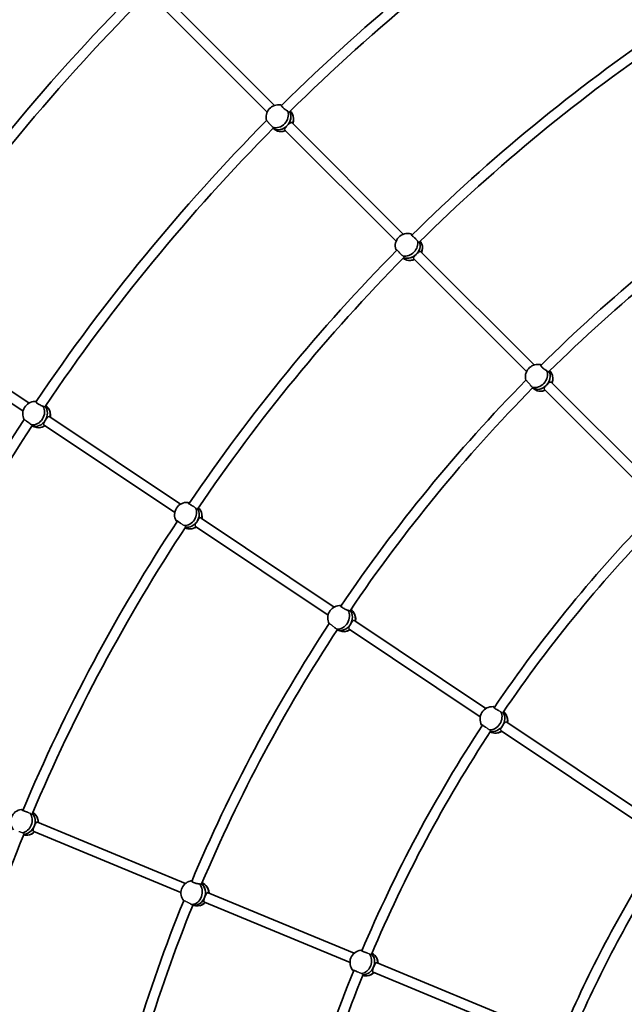
# Model space of a CAD drawing. Units: millimetres. Extents: x -12914 to 13211, y -7121 to 7331.
# Drawn here: x -8280 to -7326, y 888 to 2441 of the extents above; entities that cross this region are included whole.
import ezdxf

# ---------------------------------------------------------------- set-up
doc = ezdxf.new("R2010")
doc.units = ezdxf.units.MM
doc.layers.add('Widoczne (ISO)', color=7, linetype='Continuous', lineweight=35)
doc.layers.add('Widoczne wąskie (ISO)', color=7, linetype='Continuous', lineweight=25)

msp = doc.modelspace()

# ---------------------------------------------------------------- linework, layer by layer
at = {"layer": 'Widoczne (ISO)'}
for p, q in [((-7889.7, 2295.4), (-8066.5, 2472.2)), ((-7877.8, 2306.1), (-8055.2, 2483.5)), ((-7880.2, 2270), (-7877.2, 2267.7)), ((-7674.8, 2103), (-7850.2, 2278.5)), ((-7686.2, 2091.9), (-7861.5, 2267.2)), ((-7468.4, 1896.7), (-7646.9, 2075.2)), ((-7480.5, 1886.1), (-7658.2, 2063.9)), ((-8265.1, 1836.6), (-8473.8, 1976)), ((-8274.7, 1823.7), (-8482.7, 1962.7)), ((-7264.8, 1693.1), (-7440.9, 1869.2)), ((-7470.8, 1860.5), (-7467.2, 1858)), ((-7276.3, 1682), (-7452.2, 1857.9)), ((-8035.4, 1663.9), (-8241.6, 1801.6)), ((-8026.4, 1677.1), (-8232.7, 1814.9)), ((-8260.4, 1800.7), (-8257, 1799.1)), ((-7783.7, 1514.9), (-7993.6, 1655.2)), ((-7793.5, 1502.2), (-8002.5, 1641.9)), ((-7544.4, 1355), (-7751.4, 1493.3)), ((-7779, 1479), (-7775, 1477.2)), ((-7553.5, 1341.8), (-7760.3, 1480)), ((-7289.7, 1184.8), (-7511.6, 1333.1)), ((-7537.7, 1318.1), (-7537.5, 1318)), ((-7298.6, 1171.5), (-7520.5, 1319.8)), ((-8018.5, 1079), (-8251.8, 1175.6)), ((-8025.6, 1064.6), (-8257.9, 1160.8)), ((-7752.5, 968.8), (-7982.6, 1064.1)), ((-8006.9, 1044.6), (-8002.6, 1043.7)), ((-7758.9, 954.1), (-7988.7, 1049.3)), ((-7469.6, 851.6), (-7716.2, 953.8)), ((-7738.8, 934), (-7738.6, 933.9)), ((-7475.7, 836.8), (-7722.3, 939))]:
    msp.add_line(p, q, dxfattribs=at)
for centre, radius, start, end in [((-5688, 105), 7225.5, 35.71508, 324.28492), ((-5688, 105), 3097, 124.0818, 134.7017), ((-5688, 105), 3081, 124.0889, 134.6769), ((-5688, 105), 3387, 135.3015, 145.9762), ((-5688, 105), 3371, 135.3083, 145.9538), ((-5688, 105), 2807, 124.0949, 134.6715), ((-5688, 105), 2791, 124.0996, 134.6577), ((-7871.8, 2287.5), 19.5, 79.9909, 195.8393), ((-7867.4, 2284.2), 19.5, 339.7151, 25.0661), ((-5688, 105), 3097, 135.3318, 145.9517), ((-5688, 105), 3081, 135.3389, 145.9269), ((-7867.4, 2284.2), 19.5, 259.9909, 291.3589), ((-5688, 105), 2518, 124.1663, 134.6659), ((-5688, 105), 2502, 124.1742, 134.6106), ((-7668, 2084.7), 19.5, 74.5457, 197.9515), ((-7664, 2081), 19.5, 339.3122, 19.2583), ((-5688, 105), 2807, 135.3449, 145.9215), ((-5688, 105), 2791, 135.3496, 145.9077), ((-7664, 2081), 19.5, 254.5457, 290.9582), ((-7462.7, 1878), 19.5, 82.2522, 196.4622), ((-7458.2, 1874.8), 19.5, 339.8894, 27.6127), ((-5688, 105), 2518, 135.4163, 145.9159), ((-5688, 105), 2502, 135.4242, 145.8606), ((-7458.2, 1874.8), 19.5, 262.2522, 291.5315), ((-8255.6, 1819.5), 19.5, 91.2409, 207.0893), ((-8250.7, 1817.1), 19.5, 350.9652, 36.3161), ((-5688, 105), 3097, 146.5818, 157.2017), ((-5688, 105), 3081, 146.5889, 157.1769), ((-8250.7, 1817.1), 19.5, 271.2409, 302.609), ((-8016.2, 1660.4), 19.5, 85.7957, 209.2015), ((-8011.6, 1657.5), 19.5, 350.5623, 30.5083), ((-5688, 105), 2228, 135.4384, 145.8374), ((-5688, 105), 2807, 146.5949, 157.1715), ((-5688, 105), 2212, 135.4502, 145.8117), ((-5688, 105), 2791, 146.5996, 157.1577), ((-8011.6, 1657.5), 19.5, 265.7957, 302.2082), ((-7774.5, 1497.7), 19.5, 93.5022, 207.7122), ((-7769.4, 1495.5), 19.5, 351.1394, 38.8627), ((-5688, 105), 2518, 146.6663, 157.1659), ((-5688, 105), 2502, 146.6742, 157.1106), ((-7769.4, 1495.5), 19.5, 273.5022, 302.7815), ((-7534.2, 1338.3), 19.5, 86.2699, 209.2704), ((-7529.6, 1335.4), 19.5, 350.5965, 30.9966), ((-5688, 105), 2228, 146.6884, 157.0874), ((-5688, 105), 2212, 146.7002, 157.0617), ((-7529.6, 1335.4), 19.5, 266.2699, 302.2424), ((-8274.9, 1176.3), 19.5, 97.0457, 220.4515), ((-8269.8, 1174.4), 19.5, 1.8122, 41.7583), ((-5688, 105), 2791, 157.8496, 168.4077), ((-8269.8, 1174.4), 19.5, 277.0457, 313.4582), ((-5688, 105), 1886, 147.1918, 156.5582), ((-5688, 105), 1870, 147.1999, 156.5501), ((-8006.1, 1063.9), 19.5, 104.7522, 218.9622), ((-8000.7, 1062.7), 19.5, 2.3894, 50.1127), ((-5688, 105), 2518, 157.9163, 168.4159), ((-5688, 105), 2502, 157.9242, 168.3606), ((-8000.7, 1062.7), 19.5, 284.7522, 314.0315), ((-7739.4, 954.4), 19.5, 97.5199, 220.5204), ((-7734.2, 952.5), 19.5, 1.8465, 42.2466), ((-5688, 105), 2228, 157.9384, 168.3374), ((-5688, 105), 2212, 157.9502, 168.3117), ((-7734.2, 952.5), 19.5, 277.5199, 313.4924)]:
    msp.add_arc(centre, radius, start, end, dxfattribs=at)
for centre, major_axis, ratio, start_param, end_param in [((-7873.6, 2288.9), (11.6, 15.1), 0.864141, 0.306204, 0.422124), ((-7873.6, 2288.9), (-11.6, -15.1), 0.864141, 0.306204, 2.607968), ((-7869.6, 2285.8), (-11.6, -15.1), 0.864141, 0.078754, 2.759835), ((-7869.6, 2285.8), (11.6, 15.1), 0.864141, 4.598678, 5.901428), ((-7865.6, 2282.8), (11.6, 15.1), 0.864141, 5.026637, 6.206027), ((-7869.6, 2285.8), (-11.6, -15.1), 0.864141, 0.078754, 1.457086), ((-7865.6, 2282.8), (-11.6, -15.1), 0.864141, 0, 1.013781), ((-7669.7, 2086.2), (13, 13.9), 0.865906, 0.391167, 0.425783), ((-7669.7, 2086.2), (13, 13.9), 0.865906, 3.621664, 5.760801), ((-7666, 2082.8), (-13, -13.9), 0.865906, 0.352059, 2.713035), ((-7666, 2082.8), (-13, -13.9), 0.865906, 1.542049, 2.713035), ((-7662.4, 2079.4), (13, 13.9), 0.865906, 5.116384, 6.167562), ((-7666, 2082.8), (-13, -13.9), 0.865906, 0.352059, 1.542049), ((-7662.4, 2079.4), (-13, -13.9), 0.865906, 0.038942, 1.105451), ((-7464.6, 1879.3), (10.9, 15.6), 0.862725, 0.269975, 0.419241), ((-7464.6, 1879.3), (-10.9, -15.6), 0.862725, 0.269975, 2.571738), ((-7460.4, 1876.4), (-10.9, -15.6), 0.862725, 0.042028, 2.699902), ((-7460.4, 1876.4), (-10.9, -15.6), 0.862725, 1.420857, 2.699902), ((-7456.3, 1873.5), (10.9, 15.6), 0.862725, 4.988685, 6.145461), ((-7460.4, 1876.4), (-10.9, -15.6), 0.862725, 0.042028, 1.420857), ((-7456.3, 1873.5), (-10.9, -15.6), 0.862725, 0, 0.97428), ((-8257.7, 1820.6), (8.4, 17), 0.864141, 0.306204, 0.422124), ((-8248.6, 1816.1), (8.4, 17), 0.864141, 5.026638, 6.206027), ((-8257.7, 1820.6), (-8.4, -17), 0.864141, 0.306204, 2.607968), ((-8253.2, 1818.3), (8.4, 17), 0.864141, 4.599806, 5.901428), ((-8253.2, 1818.3), (8.4, 17), 0.864141, 4.599806, 5.901428), ((-8253.2, 1818.3), (-8.4, -17), 0.864141, 0.078754, 1.455959), ((-8253.2, 1818.3), (-8.4, -17), 0.864141, 0.078754, 1.455959), ((-8248.6, 1816.1), (-8.4, -17), 0.864141, 0, 1.013782), ((-8018.1, 1661.6), (10, 16.1), 0.865906, 0.391167, 0.425783), ((-8018.1, 1661.6), (10, 16.1), 0.865906, 3.621664, 5.760801), ((-8013.9, 1658.9), (10, 16.1), 0.865906, 4.68477, 5.854628), ((-8013.9, 1658.9), (-10, -16.1), 0.865906, 1.543177, 2.713035), ((-8009.6, 1656.3), (10, 16.1), 0.865906, 5.116385, 6.167562), ((-8013.9, 1658.9), (-10, -16.1), 0.865906, 0.352059, 1.540921), ((-8013.9, 1658.9), (-10, -16.1), 0.865906, 0.352059, 1.540921), ((-8009.6, 1656.3), (-10, -16.1), 0.865906, 0.038942, 1.105451), ((-7776.6, 1498.7), (-7.7, -17.4), 0.862725, 0.269975, 2.571738), ((-7776.6, 1498.7), (7.7, 17.4), 0.862725, 0.269975, 0.419241), ((-7772, 1496.6), (7.7, 17.4), 0.862725, 4.563575, 5.841494), ((-7772, 1496.6), (-7.7, -17.4), 0.862725, 1.421983, 2.699902), ((-7767.3, 1494.6), (7.7, 17.4), 0.862725, 4.988686, 6.145461), ((-7772, 1496.6), (-7.7, -17.4), 0.862725, 0.042028, 1.41973), ((-7772, 1496.6), (-7.7, -17.4), 0.862725, 0.042028, 1.41973), ((-7767.3, 1494.6), (-7.7, -17.4), 0.862725, 0, 0.974281), ((-7536.2, 1339.5), (9.9, 16.2), 0.865838, 0.383895, 0.42564), ((-7536.2, 1339.5), (9.9, 16.2), 0.865838, 3.587891, 5.781753), ((-7531.9, 1336.8), (9.9, 16.2), 0.865838, 4.677497, 5.88899), ((-7531.9, 1336.8), (-9.9, -16.2), 0.865838, 1.535905, 2.747397), ((-7527.6, 1334.2), (9.9, 16.2), 0.865838, 5.108661, 6.198934), ((-7531.9, 1336.8), (-9.9, -16.2), 0.865838, 0.298387, 1.533648), ((-7531.9, 1336.8), (-9.9, -16.2), 0.865838, 0.298387, 1.533648), ((-7527.6, 1334.2), (-9.9, -16.2), 0.865838, 0, 1.097654), ((-8277, 1177.1), (6.7, 17.8), 0.865906, 0.391167, 0.425783), ((-8277, 1177.1), (6.7, 17.8), 0.865906, 3.621664, 5.760801), ((-8272.4, 1175.3), (-6.7, -17.8), 0.865906, 0.352059, 2.713035), ((-8272.4, 1175.3), (-6.7, -17.8), 0.865906, 1.542049, 2.713035), ((-8267.7, 1173.6), (6.7, 17.8), 0.865906, 5.116384, 6.167562), ((-8272.4, 1175.3), (-6.7, -17.8), 0.865906, 0.352059, 1.542049), ((-8267.7, 1173.6), (-6.7, -17.8), 0.865906, 0.038942, 1.105451), ((-8008.4, 1064.4), (4.1, 18.5), 0.862725, 0.269975, 0.419241), ((-8008.4, 1064.4), (-4.1, -18.5), 0.862725, 0.269975, 2.571738), ((-8003.4, 1063.3), (-4.1, -18.5), 0.862725, 0.042028, 2.699902), ((-8003.4, 1063.3), (-4.1, -18.5), 0.862725, 1.420857, 2.699902), ((-7998.5, 1062.2), (4.1, 18.5), 0.862725, 4.988686, 6.145461), ((-8003.4, 1063.3), (-4.1, -18.5), 0.862725, 0.042028, 1.420857), ((-7998.5, 1062.2), (-4.1, -18.5), 0.862725, 0, 0.97428), ((-7741.5, 955.2), (6.5, 17.8), 0.865838, 0.383895, 0.42564), ((-7741.5, 955.2), (6.5, 17.8), 0.865838, 3.587891, 5.781753), ((-7736.8, 953.5), (-6.5, -17.8), 0.865838, 0.298387, 2.747397), ((-7736.8, 953.5), (-6.5, -17.8), 0.865838, 1.534776, 2.747397), ((-7732.1, 951.7), (6.5, 17.8), 0.865838, 5.108661, 6.198934), ((-7732.1, 951.7), (-6.5, -17.8), 0.865838, 0, 1.097654), ((-7736.8, 953.5), (-6.5, -17.8), 0.865838, 0.298387, 1.534776)]:
    msp.add_ellipse(centre, major_axis=major_axis, ratio=ratio, start_param=start_param, end_param=end_param, dxfattribs=at)
for points, knots in [([(-7857, 2296.8), (-7857.3, 2296.9), (-7857.5, 2297.1), (-7858.5, 2297.7), (-7859.4, 2298.2), (-7860.9, 2299.4), (-7861.8, 2300.1), (-7863.4, 2301.4), (-7864.2, 2302.1), (-7865.4, 2303.3), (-7865.9, 2304), (-7866.7, 2305), (-7867, 2305.4), (-7867.1, 2306), (-7867.1, 2306.2), (-7866.7, 2306.3), (-7866.6, 2306.3), (-7866.5, 2306.3)], [2.620167, 2.620167, 2.620167, 2.620167, 2.727315, 2.727315, 3.032087, 3.032087, 3.333297, 3.333297, 3.634506, 3.634506, 3.935716, 3.935716, 4.236926, 4.236926, 4.541698, 4.541698, 4.648845, 4.648845, 4.648845, 4.648845]), ([(-7854.9, 2295.8), (-7854.9, 2295.7), (-7855, 2295.6), (-7855.4, 2295.5), (-7855.7, 2295.6), (-7856.4, 2296.2), (-7856.7, 2296.4), (-7857, 2296.8)], [2.0151812, 2.0151812, 2.0151812, 2.0151812, 2.1385622, 2.1385622, 2.4442921, 2.4442921, 2.6410981, 2.6410981, 2.6410981, 2.6410981]), ([(-7887.9, 2279.5), (-7887.7, 2279.2), (-7887.5, 2279), (-7886.6, 2278.1), (-7885.9, 2277.4), (-7884.5, 2275.9), (-7883.7, 2275), (-7882.4, 2273.6), (-7881.8, 2272.8), (-7881, 2271.9), (-7880.9, 2271.7), (-7880.7, 2271.5)], [1.093148, 1.093148, 1.093148, 1.093148, 1.211963, 1.211963, 1.513173, 1.513173, 1.814383, 1.814383, 2.119155, 2.119155, 2.226302, 2.226302, 2.226302, 2.226302]), ([(-7880.7, 2271.5), (-7880.3, 2271.3), (-7879.9, 2271), (-7879.3, 2270.5), (-7879, 2270.2), (-7879, 2269.9), (-7879.2, 2269.8), (-7879.6, 2269.9), (-7879.8, 2270), (-7880.1, 2270.1)], [-2.6410981, -2.6410981, -2.6410981, -2.6410981, -2.4442921, -2.4442921, -2.1385622, -2.1385622, -1.8328323, -1.8328323, -1.6714105, -1.6714105, -1.6714105, -1.6714105]), ([(-7858, 2274.2), (-7857.3, 2274.9), (-7856.5, 2275.7), (-7855, 2277.1), (-7854.3, 2277.7), (-7853.1, 2278.6), (-7852.5, 2278.9), (-7851.3, 2279.1), (-7850.8, 2279), (-7850.3, 2278.6), (-7850.3, 2278.6), (-7850.2, 2278.5)], [1.222146, 1.222146, 1.222146, 1.222146, 1.527489, 1.527489, 1.832832, 1.832832, 2.138562, 2.138562, 2.444292, 2.444292, 2.497978, 2.497978, 2.497978, 2.497978]), ([(-7655.3, 2095.7), (-7655.5, 2095.8), (-7655.6, 2095.9), (-7656.6, 2096.6), (-7657.4, 2097.3), (-7659, 2098.7), (-7659.7, 2099.4), (-7661, 2100.6), (-7661.5, 2101.2), (-7662.3, 2102.3), (-7662.6, 2102.7), (-7662.8, 2103.2), (-7662.8, 2103.4), (-7662.5, 2103.4), (-7662.4, 2103.4), (-7662.3, 2103.4)], [2.970468, 2.970468, 2.970468, 2.970468, 3.032087, 3.032087, 3.333297, 3.333297, 3.634506, 3.634506, 3.935716, 3.935716, 4.236926, 4.236926, 4.541698, 4.541698, 4.648845, 4.648845, 4.648845, 4.648845]), ([(-7662.3, 2103.4), (-7662.2, 2103.2), (-7662, 2103), (-7661.8, 2102.7), (-7661.5, 2102.5), (-7661.2, 2102.2), (-7660.7, 2101.9)], [-0.196806, -0.196806, -0.196806, -0.196806, 0, 0, 0, 0.2116534, 0.2116534, 0.2116534, 0.2116534]), ([(-7686.6, 2078.6), (-7686.6, 2078.7), (-7686.7, 2078.8), (-7686.7, 2079.1), (-7686.5, 2079.1), (-7686, 2078.9), (-7685.6, 2078.6), (-7684.6, 2077.8), (-7684, 2077.2), (-7682.8, 2076), (-7682.1, 2075.2), (-7681, 2073.9), (-7680.5, 2073.4), (-7680.1, 2072.9)], [0.197624, 0.197624, 0.197624, 0.197624, 0.304772, 0.304772, 0.609544, 0.609544, 0.910754, 0.910754, 1.211963, 1.211963, 1.513173, 1.513173, 1.701083, 1.701083, 1.701083, 1.701083]), ([(-7685.2, 2077.4), (-7685.5, 2077.7), (-7685.7, 2078), (-7685.9, 2078.2), (-7686.2, 2078.4), (-7686.4, 2078.6), (-7686.6, 2078.6)], [-0.172377, -0.172377, -0.172377, -0.172377, 0, 0, 0, 0.196806, 0.196806, 0.196806, 0.196806]), ([(-7654.4, 2071.2), (-7653.7, 2071.9), (-7652.9, 2072.7), (-7651.4, 2074), (-7650.7, 2074.6), (-7649.5, 2075.3), (-7648.9, 2075.6), (-7647.8, 2075.8), (-7647.3, 2075.6), (-7646.9, 2075.2), (-7646.9, 2075.2), (-7646.9, 2075.2)], [1.222146, 1.222146, 1.222146, 1.222146, 1.527489, 1.527489, 1.832832, 1.832832, 2.138562, 2.138562, 2.444292, 2.444292, 2.458945, 2.458945, 2.458945, 2.458945]), ([(-7448.2, 1887.3), (-7448.4, 1887.5), (-7448.7, 1887.6), (-7449.7, 1888.2), (-7450.5, 1888.7), (-7452.1, 1889.9), (-7453, 1890.5), (-7454.6, 1891.9), (-7455.4, 1892.6), (-7456.6, 1893.8), (-7457.2, 1894.4), (-7457.9, 1895.5), (-7458.2, 1895.9), (-7458.3, 1896.5), (-7458.2, 1896.7), (-7457.9, 1896.8), (-7457.8, 1896.8), (-7457.6, 1896.8)], [2.620167, 2.620167, 2.620167, 2.620167, 2.727315, 2.727315, 3.032087, 3.032087, 3.333297, 3.333297, 3.634506, 3.634506, 3.935716, 3.935716, 4.236926, 4.236926, 4.541698, 4.541698, 4.648845, 4.648845, 4.648845, 4.648845]), ([(-7446.2, 1886.2), (-7446.4, 1886.1), (-7446.8, 1886.2), (-7447.5, 1886.7), (-7447.8, 1887), (-7448.2, 1887.3)], [2.1409025, 2.1409025, 2.1409025, 2.1409025, 2.4442921, 2.4442921, 2.6410981, 2.6410981, 2.6410981, 2.6410981]), ([(-7473.9, 1864.5), (-7473.2, 1863.8), (-7472.6, 1863.1), (-7471.9, 1862.3), (-7471.7, 1862), (-7471.5, 1861.8)], [1.8284545, 1.8284545, 1.8284545, 1.8284545, 2.1191547, 2.1191547, 2.2263023, 2.2263023, 2.2263023, 2.2263023]), ([(-7448.8, 1864.8), (-7448.1, 1865.5), (-7447.4, 1866.3), (-7445.9, 1867.7), (-7445.2, 1868.4), (-7443.9, 1869.2), (-7443.3, 1869.6), (-7442.1, 1869.8), (-7441.6, 1869.7), (-7441.1, 1869.4), (-7441, 1869.3), (-7440.9, 1869.2)], [1.222146, 1.222146, 1.222146, 1.222146, 1.527489, 1.527489, 1.832832, 1.832832, 2.138562, 2.138562, 2.444292, 2.444292, 2.514713, 2.514713, 2.514713, 2.514713]), ([(-7471.5, 1861.8), (-7471.1, 1861.6), (-7470.7, 1861.4), (-7470, 1860.9), (-7469.8, 1860.6), (-7469.7, 1860.3), (-7469.9, 1860.2), (-7470.3, 1860.3), (-7470.5, 1860.4), (-7470.8, 1860.5)], [-2.6410981, -2.6410981, -2.6410981, -2.6410981, -2.4442921, -2.4442921, -2.1385622, -2.1385622, -1.8328323, -1.8328323, -1.6698386, -1.6698386, -1.6698386, -1.6698386]), ([(-8242.9, 1831.5), (-8243.2, 1831.6), (-8243.5, 1831.7), (-8244.6, 1832.1), (-8245.5, 1832.5), (-8247.3, 1833.3), (-8248.3, 1833.8), (-8250.1, 1834.8), (-8251, 1835.4), (-8252.4, 1836.3), (-8253.1, 1836.8), (-8254.1, 1837.7), (-8254.4, 1838.1), (-8254.7, 1838.6), (-8254.6, 1838.8), (-8254.3, 1839), (-8254.2, 1839), (-8254.1, 1839)], [2.620167, 2.620167, 2.620167, 2.620167, 2.727315, 2.727315, 3.032087, 3.032087, 3.333297, 3.333297, 3.634506, 3.634506, 3.935716, 3.935716, 4.236926, 4.236926, 4.541698, 4.541698, 4.648845, 4.648845, 4.648845, 4.648845]), ([(-8240.6, 1830.9), (-8240.7, 1830.8), (-8240.7, 1830.8), (-8241.1, 1830.6), (-8241.5, 1830.6), (-8242.2, 1831), (-8242.6, 1831.2), (-8242.9, 1831.5)], [2.0151812, 2.0151812, 2.0151812, 2.0151812, 2.1385622, 2.1385622, 2.4442921, 2.4442921, 2.6410981, 2.6410981, 2.6410981, 2.6410981]), ([(-8269.9, 1808.5), (-8269.6, 1808.3), (-8269.3, 1808.1), (-8268.3, 1807.5), (-8267.5, 1806.9), (-8265.8, 1805.6), (-8264.9, 1805), (-8263.3, 1803.8), (-8262.6, 1803.2), (-8261.7, 1802.5), (-8261.4, 1802.3), (-8261.2, 1802.1)], [1.093148, 1.093148, 1.093148, 1.093148, 1.211963, 1.211963, 1.513173, 1.513173, 1.814383, 1.814383, 2.119155, 2.119155, 2.226302, 2.226302, 2.226302, 2.226302]), ([(-8261.2, 1802.1), (-8260.8, 1802), (-8260.4, 1801.8), (-8259.6, 1801.4), (-8259.3, 1801.2), (-8259.2, 1800.9), (-8259.4, 1800.8), (-8259.9, 1800.7), (-8260.1, 1800.8), (-8260.3, 1800.8)], [-2.6410981, -2.6410981, -2.6410981, -2.6410981, -2.4442921, -2.4442921, -2.1385622, -2.1385622, -1.8328323, -1.8328323, -1.6714105, -1.6714105, -1.6714105, -1.6714105]), ([(-8005.9, 1673.6), (-8006.1, 1673.7), (-8006.2, 1673.8), (-8007.3, 1674.3), (-8008.2, 1674.8), (-8010.1, 1675.9), (-8010.9, 1676.4), (-8012.4, 1677.4), (-8013.1, 1677.9), (-8014.1, 1678.7), (-8014.4, 1679.1), (-8014.7, 1679.6), (-8014.7, 1679.7), (-8014.4, 1679.8), (-8014.3, 1679.8), (-8014.2, 1679.8)], [2.970468, 2.970468, 2.970468, 2.970468, 3.032087, 3.032087, 3.333297, 3.333297, 3.634506, 3.634506, 3.935716, 3.935716, 4.236926, 4.236926, 4.541698, 4.541698, 4.648845, 4.648845, 4.648845, 4.648845]), ([(-8014.2, 1679.8), (-8014.1, 1679.6), (-8013.9, 1679.5), (-8013.6, 1679.3), (-8013.3, 1679.1), (-8012.9, 1678.9), (-8012.4, 1678.7)], [-0.196806, -0.196806, -0.196806, -0.196806, 0, 0, 0, 0.2116534, 0.2116534, 0.2116534, 0.2116534]), ([(-8033.2, 1650.8), (-8033.3, 1650.9), (-8033.3, 1651), (-8033.4, 1651.2), (-8033.3, 1651.3), (-8032.7, 1651.1), (-8032.3, 1651), (-8031.1, 1650.3), (-8030.4, 1649.9), (-8029, 1648.9), (-8028.2, 1648.3), (-8026.8, 1647.3), (-8026.2, 1646.9), (-8025.7, 1646.5)], [0.197624, 0.197624, 0.197624, 0.197624, 0.304772, 0.304772, 0.609544, 0.609544, 0.910754, 0.910754, 1.211963, 1.211963, 1.513173, 1.513173, 1.701083, 1.701083, 1.701083, 1.701083]), ([(-8031.7, 1649.9), (-8032, 1650.1), (-8032.3, 1650.3), (-8032.5, 1650.5), (-8032.8, 1650.7), (-8033, 1650.8), (-8033.2, 1650.8)], [-0.172377, -0.172377, -0.172377, -0.172377, 0, 0, 0, 0.196806, 0.196806, 0.196806, 0.196806]), ([(-7762.1, 1509.7), (-7762.3, 1509.8), (-7762.6, 1509.9), (-7763.7, 1510.2), (-7764.6, 1510.6), (-7766.4, 1511.4), (-7767.4, 1511.9), (-7769.3, 1512.9), (-7770.1, 1513.4), (-7771.6, 1514.4), (-7772.3, 1514.9), (-7773.2, 1515.8), (-7773.5, 1516.2), (-7773.8, 1516.7), (-7773.8, 1517), (-7773.4, 1517.1), (-7773.3, 1517.2), (-7773.2, 1517.2)], [2.620167, 2.620167, 2.620167, 2.620167, 2.727315, 2.727315, 3.032087, 3.032087, 3.333297, 3.333297, 3.634506, 3.634506, 3.935716, 3.935716, 4.236926, 4.236926, 4.541698, 4.541698, 4.648845, 4.648845, 4.648845, 4.648845]), ([(-7759.9, 1509), (-7760.1, 1508.8), (-7760.5, 1508.9), (-7761.3, 1509.2), (-7761.7, 1509.4), (-7762.1, 1509.7)], [2.1409025, 2.1409025, 2.1409025, 2.1409025, 2.4442921, 2.4442921, 2.6410981, 2.6410981, 2.6410981, 2.6410981]), ([(-7782.8, 1482.3), (-7782.1, 1481.7), (-7781.3, 1481.2), (-7780.4, 1480.5), (-7780.2, 1480.3), (-7780, 1480.1)], [1.8284545, 1.8284545, 1.8284545, 1.8284545, 2.1191547, 2.1191547, 2.2263023, 2.2263023, 2.2263023, 2.2263023]), ([(-7780, 1480.1), (-7779.5, 1480), (-7779.1, 1479.8), (-7778.4, 1479.5), (-7778.1, 1479.3), (-7777.9, 1479), (-7778.1, 1478.9), (-7778.5, 1478.9), (-7778.7, 1478.9), (-7779, 1479)], [-2.6410981, -2.6410981, -2.6410981, -2.6410981, -2.4442921, -2.4442921, -2.1385622, -2.1385622, -1.8328323, -1.8328323, -1.6698386, -1.6698386, -1.6698386, -1.6698386]), ([(-7523.5, 1351.3), (-7523.8, 1351.4), (-7524.2, 1351.6), (-7525.4, 1352.2), (-7526.3, 1352.7), (-7528.2, 1353.8), (-7529, 1354.3), (-7530.5, 1355.3), (-7531.1, 1355.8), (-7532.1, 1356.6), (-7532.5, 1356.9), (-7532.8, 1357.4), (-7532.8, 1357.6), (-7532.5, 1357.7), (-7532.4, 1357.7), (-7532.3, 1357.7)], [2.91701, 2.91701, 2.91701, 2.91701, 3.032087, 3.032087, 3.333297, 3.333297, 3.634506, 3.634506, 3.935716, 3.935716, 4.236926, 4.236926, 4.541698, 4.541698, 4.648845, 4.648845, 4.648845, 4.648845]), ([(-7532.3, 1357.7), (-7532.2, 1357.5), (-7531.9, 1357.4), (-7531.7, 1357.2), (-7531.5, 1357.1), (-7531.3, 1357), (-7531.1, 1356.9)], [-0.196806, -0.196806, -0.196806, -0.196806, 0, 0, 0, 0.119247, 0.119247, 0.119247, 0.119247]), ([(-7551.2, 1328.7), (-7551.3, 1328.7), (-7551.3, 1328.8), (-7551.4, 1329.1), (-7551.3, 1329.1), (-7550.7, 1329), (-7550.3, 1328.8), (-7549.2, 1328.2), (-7548.5, 1327.7), (-7547, 1326.8), (-7546.2, 1326.2), (-7545, 1325.3), (-7544.6, 1325), (-7544.3, 1324.8)], [0.197624, 0.197624, 0.197624, 0.197624, 0.304772, 0.304772, 0.609544, 0.609544, 0.910754, 0.910754, 1.211963, 1.211963, 1.513173, 1.513173, 1.635863, 1.635863, 1.635863, 1.635863]), ([(-7550.2, 1328.2), (-7550.3, 1328.2), (-7550.4, 1328.3), (-7550.5, 1328.4), (-7550.8, 1328.5), (-7551, 1328.6), (-7551.2, 1328.7)], [-0.0613208, -0.0613208, -0.0613208, -0.0613208, 0, 0, 0, 0.196806, 0.196806, 0.196806, 0.196806]), ([(-8267.4, 1191.3), (-8267.6, 1191.3), (-8267.7, 1191.4), (-8268.9, 1191.7), (-8269.9, 1192), (-8271.9, 1192.7), (-8272.9, 1193.1), (-8274.5, 1193.7), (-8275.2, 1194.1), (-8276.4, 1194.7), (-8276.8, 1195), (-8277.2, 1195.4), (-8277.2, 1195.6), (-8276.9, 1195.7), (-8276.8, 1195.7), (-8276.7, 1195.7)], [2.970468, 2.970468, 2.970468, 2.970468, 3.032087, 3.032087, 3.333297, 3.333297, 3.634506, 3.634506, 3.935716, 3.935716, 4.236926, 4.236926, 4.541698, 4.541698, 4.648845, 4.648845, 4.648845, 4.648845]), ([(-8276.7, 1195.7), (-8276.6, 1195.6), (-8276.3, 1195.5), (-8276, 1195.4), (-8275.7, 1195.2), (-8275.3, 1195.1), (-8274.7, 1195)], [-0.196806, -0.196806, -0.196806, -0.196806, 0, 0, 0, 0.2116534, 0.2116534, 0.2116534, 0.2116534]), ([(-8257.9, 1160.8), (-8258.3, 1161), (-8258.7, 1161.3), (-8259, 1162.3), (-8259, 1163), (-8258.8, 1164.4), (-8258.5, 1165.2), (-8257.9, 1167.1), (-8257.5, 1168.1), (-8257.2, 1169)], [0.013251, 0.013251, 0.013251, 0.013251, 0.30573, 0.30573, 0.61146, 0.61146, 0.916803, 0.916803, 1.222146, 1.222146, 1.222146, 1.222146]), ([(-8257.2, 1169), (-8256.8, 1170), (-8256.3, 1171), (-8255.5, 1172.7), (-8255, 1173.5), (-8254.2, 1174.7), (-8253.8, 1175.2), (-8252.8, 1175.8), (-8252.3, 1175.8), (-8251.8, 1175.6), (-8251.8, 1175.6), (-8251.8, 1175.6)], [1.222146, 1.222146, 1.222146, 1.222146, 1.527489, 1.527489, 1.832832, 1.832832, 2.138562, 2.138562, 2.444292, 2.444292, 2.457541, 2.457541, 2.457541, 2.457541]), ([(-7996.2, 1078.1), (-7996.5, 1078.1), (-7996.8, 1078.2), (-7998, 1078.3), (-7999, 1078.5), (-8000.9, 1078.9), (-8001.9, 1079.2), (-8003.9, 1079.8), (-8004.9, 1080.2), (-8006.5, 1080.8), (-8007.3, 1081.2), (-8008.4, 1081.9), (-8008.8, 1082.2), (-8009.1, 1082.7), (-8009.1, 1082.9), (-8008.9, 1083.1), (-8008.8, 1083.2), (-8008.6, 1083.2)], [2.620167, 2.620167, 2.620167, 2.620167, 2.727315, 2.727315, 3.032087, 3.032087, 3.333297, 3.333297, 3.634506, 3.634506, 3.935716, 3.935716, 4.236926, 4.236926, 4.541698, 4.541698, 4.648845, 4.648845, 4.648845, 4.648845]), ([(-7994, 1077.8), (-7994.2, 1077.6), (-7994.6, 1077.6), (-7995.4, 1077.8), (-7995.8, 1077.9), (-7996.2, 1078.1)], [2.1409025, 2.1409025, 2.1409025, 2.1409025, 2.4442921, 2.4442921, 2.6410981, 2.6410981, 2.6410981, 2.6410981]), ([(-7988.7, 1049.3), (-7989.1, 1049.5), (-7989.3, 1049.7), (-7989.7, 1050.5), (-7989.8, 1051.1), (-7989.6, 1052.4), (-7989.4, 1053.2), (-7988.9, 1055.1), (-7988.6, 1056.1), (-7988.2, 1057)], [0.069057, 0.069057, 0.069057, 0.069057, 0.30573, 0.30573, 0.61146, 0.61146, 0.916803, 0.916803, 1.222146, 1.222146, 1.222146, 1.222146]), ([(-7988.2, 1057), (-7987.9, 1058), (-7987.5, 1059), (-7986.7, 1060.8), (-7986.2, 1061.7), (-7985.4, 1063), (-7985, 1063.6), (-7984, 1064.2), (-7983.5, 1064.3), (-7982.8, 1064.2), (-7982.7, 1064.2), (-7982.6, 1064.1)], [1.222146, 1.222146, 1.222146, 1.222146, 1.527489, 1.527489, 1.832832, 1.832832, 2.138562, 2.138562, 2.444292, 2.444292, 2.513332, 2.513332, 2.513332, 2.513332]), ([(-8011.3, 1047.1), (-8010.4, 1046.7), (-8009.6, 1046.3), (-8008.6, 1045.8), (-8008.3, 1045.7), (-8008.1, 1045.6)], [1.8284545, 1.8284545, 1.8284545, 1.8284545, 2.1191547, 2.1191547, 2.2263023, 2.2263023, 2.2263023, 2.2263023]), ([(-8008.1, 1045.6), (-8007.6, 1045.5), (-8007.2, 1045.5), (-8006.3, 1045.3), (-8006, 1045.1), (-8005.8, 1044.9), (-8005.9, 1044.7), (-8006.4, 1044.7), (-8006.6, 1044.7), (-8006.9, 1044.7)], [-2.6410981, -2.6410981, -2.6410981, -2.6410981, -2.4442921, -2.4442921, -2.1385622, -2.1385622, -1.8328323, -1.8328323, -1.6698386, -1.6698386, -1.6698386, -1.6698386]), ([(-7731.4, 969.2), (-7731.7, 969.3), (-7732.1, 969.4), (-7733.4, 969.8), (-7734.4, 970.1), (-7736.4, 970.8), (-7737.4, 971.1), (-7739, 971.8), (-7739.7, 972.1), (-7740.9, 972.8), (-7741.3, 973.1), (-7741.7, 973.5), (-7741.7, 973.7), (-7741.4, 973.8), (-7741.3, 973.8), (-7741.2, 973.8)], [2.91701, 2.91701, 2.91701, 2.91701, 3.032087, 3.032087, 3.333297, 3.333297, 3.634506, 3.634506, 3.935716, 3.935716, 4.236926, 4.236926, 4.541698, 4.541698, 4.648845, 4.648845, 4.648845, 4.648845]), ([(-7741.2, 973.8), (-7741.1, 973.7), (-7740.8, 973.6), (-7740.5, 973.5), (-7740.3, 973.4), (-7740.1, 973.3), (-7739.9, 973.3)], [-0.196806, -0.196806, -0.196806, -0.196806, 0, 0, 0, 0.119247, 0.119247, 0.119247, 0.119247]), ([(-7721.6, 947.2), (-7721.2, 948.1), (-7720.8, 949.1), (-7719.9, 950.9), (-7719.5, 951.7), (-7718.7, 952.9), (-7718.2, 953.4), (-7717.3, 953.9), (-7716.8, 954), (-7716.2, 953.8), (-7716.2, 953.8), (-7716.2, 953.8)], [1.222146, 1.222146, 1.222146, 1.222146, 1.527489, 1.527489, 1.832832, 1.832832, 2.138562, 2.138562, 2.444292, 2.444292, 2.460885, 2.460885, 2.460885, 2.460885]), ([(-7754.2, 941.6), (-7754.2, 941.7), (-7754.3, 941.8), (-7754.4, 942), (-7754.3, 942.1), (-7753.7, 942.1), (-7753.3, 942), (-7752, 941.6), (-7751.3, 941.3), (-7749.7, 940.6), (-7748.7, 940.2), (-7747.4, 939.6), (-7747, 939.4), (-7746.6, 939.2)], [0.197624, 0.197624, 0.197624, 0.197624, 0.304772, 0.304772, 0.609544, 0.609544, 0.910754, 0.910754, 1.211963, 1.211963, 1.513173, 1.513173, 1.635863, 1.635863, 1.635863, 1.635863]), ([(-7753.1, 941.4), (-7753.2, 941.4), (-7753.3, 941.5), (-7753.4, 941.5), (-7753.7, 941.6), (-7754, 941.7), (-7754.2, 941.6)], [-0.0613208, -0.0613208, -0.0613208, -0.0613208, 0, 0, 0, 0.196806, 0.196806, 0.196806, 0.196806]), ([(-7722.3, 939), (-7722.8, 939.2), (-7723.1, 939.5), (-7723.4, 940.4), (-7723.4, 941.1), (-7723.2, 942.5), (-7723, 943.3), (-7722.4, 945.2), (-7722, 946.2), (-7721.6, 947.2)], [0.016596, 0.016596, 0.016596, 0.016596, 0.30573, 0.30573, 0.61146, 0.61146, 0.916803, 0.916803, 1.222146, 1.222146, 1.222146, 1.222146])]:
    msp.add_open_spline(points, degree=3, knots=knots, dxfattribs=at)
for points in [[(-7866.5, 2306.3), (-7866.5, 2306.3), (-7866.5, 2306.3), (-7866.5, 2306.3)], [(-7457.6, 1896.8), (-7457.6, 1896.8), (-7457.5, 1896.7), (-7457.4, 1896.6)], [(-8254.1, 1839), (-8254.1, 1839), (-8254.1, 1839), (-8254.1, 1839)], [(-7773.2, 1517.2), (-7773.1, 1517.1), (-7773, 1517), (-7772.9, 1517)], [(-8008.6, 1083.2), (-8008.6, 1083.2), (-8008.4, 1083.1), (-8008.3, 1083.1)]]:
    msp.add_open_spline(points, degree=3, dxfattribs=at)
at = {"layer": 'Widoczne wąskie (ISO)'}
for points in [[(-7866.5, 2306.3), (-7866.7, 2306.1), (-7866.9, 2305.9), (-7867.1, 2305.7)], [(-7854.9, 2295.7), (-7854.9, 2295.7), (-7854.9, 2295.7), (-7854.9, 2295.8)], [(-8254.1, 1839), (-8254.2, 1838.8), (-8254.4, 1838.5), (-8254.5, 1838.3)], [(-8240.7, 1830.8), (-8240.7, 1830.9), (-8240.6, 1830.9), (-8240.6, 1830.9)]]:
    msp.add_open_spline(points, degree=3, dxfattribs=at)
for points, knots in [([(-7854.9, 2295.8), (-7854.8, 2295.7), (-7854.7, 2295.7), (-7854.5, 2295.7), (-7854.4, 2295.8), (-7854.3, 2295.8)], [-1.0058599, -1.0058599, -1.0058599, -1.0058599, -0.9104399, -0.9104399, -0.7690366, -0.7690366, -0.7690366, -0.7690366]), ([(-7887.9, 2279.5), (-7888, 2279.5), (-7888.1, 2279.6), (-7888.4, 2280), (-7888.7, 2280.3), (-7889.1, 2280.8), (-7889.4, 2281.1), (-7889.8, 2281.5), (-7890, 2281.7), (-7890.2, 2281.9), (-7890.4, 2282.1), (-7890.5, 2282.2), (-7890.6, 2282.2), (-7890.6, 2282.2)], [-0.7678935, -0.7678935, -0.7678935, -0.7678935, -0.7403596, -0.7403596, -0.5920131, -0.5920131, -0.4440092, -0.4440092, -0.2960054, -0.2960054, -0.1480027, -0.1480027, 0, 0, 0, 0]), ([(-7858, 2274.2), (-7858, 2274.2), (-7858, 2274.2), (-7858.7, 2273.5), (-7859.4, 2272.7), (-7860.6, 2271.2), (-7861.1, 2270.5), (-7861.8, 2269.3), (-7862, 2268.7), (-7862, 2267.8), (-7861.8, 2267.5), (-7861.5, 2267.2)], [1.222145, 1.222145, 1.222145, 1.222145, 1.222146, 1.222146, 1.527489, 1.527489, 1.832832, 1.832832, 2.138562, 2.138562, 2.391981, 2.391981, 2.391981, 2.391981]), ([(-7655.3, 2095.7), (-7655, 2095.3), (-7654.7, 2095), (-7654.1, 2094.3), (-7653.7, 2093.9), (-7653.1, 2093.3), (-7652.8, 2093), (-7652.5, 2092.7)], [1.2164634, 1.2164634, 1.2164634, 1.2164634, 1.3394631, 1.3394631, 1.4874505, 1.4874505, 1.6315502, 1.6315502, 1.6315502, 1.6315502]), ([(-7652.5, 2092.7), (-7652.2, 2092.2), (-7652, 2091.8), (-7651.4, 2091), (-7651, 2090.6), (-7650.4, 2090.1), (-7650.1, 2090.1), (-7649.8, 2090.2), (-7649.8, 2090.3), (-7649.7, 2090.3)], [-1.6871144, -1.6871144, -1.6871144, -1.6871144, -1.5090726, -1.5090726, -1.2360228, -1.2360228, -0.941648, -0.941648, -0.8820896, -0.8820896, -0.8820896, -0.8820896]), ([(-7675.7, 2068.7), (-7675.8, 2068.9), (-7675.9, 2069), (-7676.3, 2069.4), (-7676.6, 2069.7), (-7677.3, 2070.4), (-7677.6, 2070.7), (-7678.4, 2071.5), (-7678.8, 2071.8), (-7679.5, 2072.4), (-7679.8, 2072.7), (-7680.1, 2072.9)], [-1.6873436, -1.6873436, -1.6873436, -1.6873436, -1.6353863, -1.6353863, -1.4874505, -1.4874505, -1.3394631, -1.3394631, -1.1914756, -1.1914756, -1.0772838, -1.0772838, -1.0772838, -1.0772838]), ([(-7673.6, 2066.5), (-7673.5, 2066.5), (-7673.5, 2066.6), (-7673.4, 2066.9), (-7673.5, 2067.1), (-7674.1, 2067.7), (-7674.5, 2068.1), (-7675.3, 2068.5), (-7675.5, 2068.6), (-7675.7, 2068.7)], [-3.4226233, -3.4226233, -3.4226233, -3.4226233, -3.3149894, -3.3149894, -3.0450888, -3.0450888, -2.7650288, -2.7650288, -2.6816959, -2.6816959, -2.6816959, -2.6816959]), ([(-7654.4, 2071.2), (-7654.4, 2071.2), (-7654.4, 2071.2), (-7655.1, 2070.5), (-7655.9, 2069.7), (-7657.1, 2068.2), (-7657.7, 2067.5), (-7658.4, 2066.3), (-7658.7, 2065.7), (-7658.7, 2064.7), (-7658.6, 2064.2), (-7658.2, 2063.9)], [1.222145, 1.222145, 1.222145, 1.222145, 1.222146, 1.222146, 1.527489, 1.527489, 1.832832, 1.832832, 2.138562, 2.138562, 2.431042, 2.431042, 2.431042, 2.431042]), ([(-7446.2, 1886.2), (-7446.1, 1886.1), (-7445.9, 1886.1), (-7445.5, 1886), (-7445.3, 1886), (-7445.1, 1886.2)], [-1.3041519, -1.3041519, -1.3041519, -1.3041519, -1.2089999, -1.2089999, -0.945859, -0.945859, -0.945859, -0.945859]), ([(-7473.9, 1864.5), (-7474.2, 1864.8), (-7474.5, 1865.2), (-7475.1, 1866), (-7475.5, 1866.4), (-7476.1, 1867.2), (-7476.5, 1867.6), (-7477.2, 1868.4), (-7477.5, 1868.8), (-7478.1, 1869.4), (-7478.5, 1869.8), (-7479.1, 1870.5), (-7479.4, 1870.8), (-7479.9, 1871.3), (-7480.1, 1871.5), (-7480.5, 1871.9), (-7480.7, 1872.1), (-7481, 1872.3), (-7481.1, 1872.4), (-7481.3, 1872.5), (-7481.4, 1872.5), (-7481.4, 1872.5)], [-1.477144, -1.477144, -1.477144, -1.477144, -1.334917, -1.334917, -1.18617, -1.18617, -1.037519, -1.037519, -0.888868, -0.888868, -0.740763, -0.740763, -0.592659, -0.592659, -0.444673, -0.444673, -0.296688, -0.296688, -0.148344, -0.148344, 0, 0, 0, 0]), ([(-7448.8, 1864.8), (-7448.8, 1864.8), (-7448.8, 1864.8), (-7449.5, 1864), (-7450.2, 1863.2), (-7451.4, 1861.8), (-7451.9, 1861.1), (-7452.5, 1859.9), (-7452.7, 1859.3), (-7452.6, 1858.5), (-7452.5, 1858.2), (-7452.2, 1857.9)], [1.222145, 1.222145, 1.222145, 1.222145, 1.222146, 1.222146, 1.527489, 1.527489, 1.832832, 1.832832, 2.138562, 2.138562, 2.375236, 2.375236, 2.375236, 2.375236]), ([(-8240.6, 1830.9), (-8240.5, 1830.9), (-8240.4, 1830.9), (-8240.2, 1831), (-8240.1, 1831), (-8240.1, 1831.1)], [-1.0058598, -1.0058598, -1.0058598, -1.0058598, -0.9104094, -0.9104094, -0.7690365, -0.7690365, -0.7690365, -0.7690365]), ([(-8269.9, 1808.5), (-8270, 1808.5), (-8270, 1808.6), (-8270.4, 1808.9), (-8270.8, 1809.2), (-8271.3, 1809.6), (-8271.6, 1809.8), (-8272.1, 1810.1), (-8272.3, 1810.3), (-8272.6, 1810.5), (-8272.8, 1810.6), (-8272.9, 1810.7), (-8273, 1810.7), (-8273, 1810.7)], [-0.7678935, -0.7678935, -0.7678935, -0.7678935, -0.7403596, -0.7403596, -0.5920131, -0.5920131, -0.4440092, -0.4440092, -0.2960054, -0.2960054, -0.1480027, -0.1480027, 0, 0, 0, 0]), ([(-8239.5, 1809.2), (-8240, 1808.3), (-8240.6, 1807.4), (-8241.4, 1805.7), (-8241.8, 1804.9), (-8242.2, 1803.6), (-8242.3, 1803), (-8242.1, 1802.2), (-8241.9, 1801.8), (-8241.6, 1801.6)], [1.224287, 1.224287, 1.224287, 1.224287, 1.527489, 1.527489, 1.832832, 1.832832, 2.138562, 2.138562, 2.391981, 2.391981, 2.391981, 2.391981]), ([(-8232.7, 1814.9), (-8232.8, 1815), (-8232.8, 1815), (-8232.9, 1815), (-8233.4, 1815.3), (-8233.9, 1815.3), (-8235, 1814.9), (-8235.5, 1814.4), (-8236.6, 1813.3), (-8237.2, 1812.6), (-8238.3, 1811), (-8238.9, 1810.1), (-8239.5, 1809.2)], [-0.0523, -0.0523, -0.0523, -0.0523, 0, 0, 0, 0.30573, 0.30573, 0.61146, 0.61146, 0.916803, 0.916803, 1.220005, 1.220005, 1.220005, 1.220005]), ([(-8239.5, 1809.2), (-8239.5, 1809.2), (-8239.5, 1809.2), (-8239.5, 1809.2), (-8239.5, 1809.2), (-8239.5, 1809.2)], [-1.22428667, -1.22428667, -1.22428667, -1.22428667, -1.222146025, -1.222146025, -1.22000538, -1.22000538, -1.22000538, -1.22000538]), ([(-8005.9, 1673.6), (-8005.5, 1673.4), (-8005.2, 1673.1), (-8004.4, 1672.5), (-8004, 1672.2), (-8003.2, 1671.7), (-8002.8, 1671.5), (-8002.5, 1671.2)], [1.2164634, 1.2164634, 1.2164634, 1.2164634, 1.3394631, 1.3394631, 1.4874505, 1.4874505, 1.6315502, 1.6315502, 1.6315502, 1.6315502]), ([(-8002.5, 1671.2), (-8002.2, 1670.9), (-8001.8, 1670.5), (-8001.1, 1669.8), (-8000.7, 1669.5), (-7999.9, 1669.1), (-7999.6, 1669.2), (-7999.4, 1669.4), (-7999.4, 1669.4), (-7999.4, 1669.4)], [-1.687114, -1.687114, -1.687114, -1.687114, -1.5090141, -1.5090141, -1.2359509, -1.2359509, -0.9415721, -0.9415721, -0.8820891, -0.8820891, -0.8820891, -0.8820891]), ([(-8020.6, 1643.2), (-8020.7, 1643.3), (-8020.8, 1643.4), (-8021.3, 1643.8), (-8021.7, 1644), (-8022.5, 1644.5), (-8022.9, 1644.8), (-8023.8, 1645.4), (-8024.3, 1645.6), (-8025, 1646.1), (-8025.4, 1646.3), (-8025.7, 1646.5)], [-1.6873436, -1.6873436, -1.6873436, -1.6873436, -1.6353863, -1.6353863, -1.4874505, -1.4874505, -1.3394631, -1.3394631, -1.1914756, -1.1914756, -1.0772838, -1.0772838, -1.0772838, -1.0772838]), ([(-8000.2, 1649.8), (-8000.8, 1648.9), (-8001.3, 1648), (-8002.3, 1646.3), (-8002.7, 1645.5), (-8003.2, 1644.2), (-8003.3, 1643.6), (-8003.2, 1642.5), (-8002.9, 1642.1), (-8002.5, 1641.9)], [1.224289, 1.224289, 1.224289, 1.224289, 1.527489, 1.527489, 1.832832, 1.832832, 2.138562, 2.138562, 2.431042, 2.431042, 2.431042, 2.431042]), ([(-7993.6, 1655.2), (-7993.7, 1655.2), (-7993.7, 1655.2), (-7993.7, 1655.2), (-7994.1, 1655.5), (-7994.6, 1655.6), (-7995.7, 1655.2), (-7996.2, 1654.8), (-7997.3, 1653.8), (-7997.8, 1653.1), (-7999, 1651.5), (-7999.6, 1650.7), (-8000.2, 1649.8)], [-0.013249, -0.013249, -0.013249, -0.013249, 0, 0, 0, 0.30573, 0.30573, 0.61146, 0.61146, 0.916803, 0.916803, 1.220003, 1.220003, 1.220003, 1.220003]), ([(-8000.2, 1649.8), (-8000.2, 1649.8), (-8000.2, 1649.8), (-8000.2, 1649.8), (-8000.2, 1649.8), (-8000.2, 1649.8)], [-1.224288851, -1.224288851, -1.224288851, -1.224288851, -1.222146035, -1.222146035, -1.220003219, -1.220003219, -1.220003219, -1.220003219]), ([(-8018.1, 1641.4), (-8018, 1641.5), (-8018, 1641.6), (-8018, 1641.9), (-8018.2, 1642.1), (-8018.8, 1642.6), (-8019.3, 1642.8), (-8020.2, 1643.1), (-8020.4, 1643.2), (-8020.6, 1643.2)], [-3.4226217, -3.4226217, -3.4226217, -3.4226217, -3.3148673, -3.3148673, -3.0449911, -3.0449911, -2.7649248, -2.7649248, -2.6816949, -2.6816949, -2.6816949, -2.6816949]), ([(-7759.9, 1509), (-7759.8, 1508.9), (-7759.6, 1508.9), (-7759.2, 1508.9), (-7759, 1509), (-7758.9, 1509.1)], [-1.3041519, -1.3041519, -1.3041519, -1.3041519, -1.2089634, -1.2089634, -0.945859, -0.945859, -0.945859, -0.945859]), ([(-7751.4, 1493.3), (-7751.5, 1493.4), (-7751.6, 1493.5), (-7751.7, 1493.5), (-7752.2, 1493.7), (-7752.7, 1493.7), (-7753.8, 1493.2), (-7754.4, 1492.8), (-7755.4, 1491.7), (-7756, 1490.9), (-7757.2, 1489.3), (-7757.8, 1488.4), (-7758.3, 1487.5)], [-0.069041, -0.069041, -0.069041, -0.069041, 0, 0, 0, 0.30573, 0.30573, 0.61146, 0.61146, 0.916803, 0.916803, 1.220007, 1.220007, 1.220007, 1.220007]), ([(-7782.8, 1482.3), (-7783.2, 1482.6), (-7783.5, 1482.9), (-7784.3, 1483.5), (-7784.8, 1483.9), (-7785.6, 1484.5), (-7786, 1484.8), (-7786.8, 1485.5), (-7787.2, 1485.8), (-7788, 1486.3), (-7788.4, 1486.6), (-7789.1, 1487.1), (-7789.4, 1487.4), (-7790, 1487.7), (-7790.3, 1487.9), (-7790.8, 1488.3), (-7791, 1488.4), (-7791.3, 1488.6), (-7791.5, 1488.6), (-7791.7, 1488.7), (-7791.8, 1488.7), (-7791.8, 1488.7)], [-1.477144, -1.477144, -1.477144, -1.477144, -1.334917, -1.334917, -1.18617, -1.18617, -1.037519, -1.037519, -0.888868, -0.888868, -0.740763, -0.740763, -0.592659, -0.592659, -0.444673, -0.444673, -0.296688, -0.296688, -0.148344, -0.148344, 0, 0, 0, 0]), ([(-7758.3, 1487.5), (-7758.8, 1486.6), (-7759.3, 1485.7), (-7760.2, 1484), (-7760.6, 1483.2), (-7761, 1481.9), (-7761, 1481.4), (-7760.8, 1480.5), (-7760.6, 1480.2), (-7760.3, 1480)], [1.224285, 1.224285, 1.224285, 1.224285, 1.527489, 1.527489, 1.832832, 1.832832, 2.138562, 2.138562, 2.375236, 2.375236, 2.375236, 2.375236]), ([(-7758.3, 1487.5), (-7758.3, 1487.5), (-7758.3, 1487.5), (-7758.3, 1487.5), (-7758.3, 1487.5), (-7758.3, 1487.5)], [-1.224284891, -1.224284891, -1.224284891, -1.224284891, -1.222146021, -1.222146021, -1.220007151, -1.220007151, -1.220007151, -1.220007151]), ([(-7523.5, 1351.3), (-7523.5, 1351.2), (-7523.4, 1351.2), (-7522.9, 1350.9), (-7522.5, 1350.6), (-7521.7, 1350.1), (-7521.3, 1349.9), (-7520.9, 1349.6), (-7520.8, 1349.6), (-7520.8, 1349.6)], [1.322888, 1.322888, 1.322888, 1.322888, 1.3368304, 1.3368304, 1.4846091, 1.4846091, 1.6328094, 1.6328094, 1.6546724, 1.6546724, 1.6546724, 1.6546724]), ([(-7520.8, 1349.6), (-7520.5, 1349.3), (-7520.2, 1349), (-7519.5, 1348.3), (-7519, 1348), (-7518.3, 1347.7), (-7518, 1347.7), (-7517.8, 1347.9), (-7517.8, 1347.9), (-7517.8, 1348)], [-1.6627636, -1.6627636, -1.6627636, -1.6627636, -1.507804, -1.507804, -1.2283171, -1.2283171, -0.927761, -0.927761, -0.8881153, -0.8881153, -0.8881153, -0.8881153]), ([(-7539, 1321.1), (-7539.2, 1321.3), (-7539.4, 1321.4), (-7540, 1321.9), (-7540.4, 1322.2), (-7541.2, 1322.7), (-7541.6, 1323), (-7542.5, 1323.6), (-7542.9, 1323.9), (-7543.6, 1324.3), (-7544, 1324.5), (-7544.3, 1324.8)], [-1.7250863, -1.7250863, -1.7250863, -1.7250863, -1.6328094, -1.6328094, -1.4846091, -1.4846091, -1.3368304, -1.3368304, -1.1890517, -1.1890517, -1.0783232, -1.0783232, -1.0783232, -1.0783232]), ([(-7536.8, 1319.4), (-7536.8, 1319.5), (-7536.8, 1319.6), (-7536.8, 1319.9), (-7537, 1320.1), (-7537.7, 1320.6), (-7538.2, 1320.8), (-7538.9, 1321.1), (-7539, 1321.1), (-7539, 1321.1)], [-3.4292452, -3.4292452, -3.4292452, -3.4292452, -3.3165421, -3.3165421, -3.0414356, -3.0414356, -2.7551249, -2.7551249, -2.7337634, -2.7337634, -2.7337634, -2.7337634]), ([(-7518.2, 1327.7), (-7518.8, 1326.8), (-7519.4, 1325.9), (-7520.3, 1324.2), (-7520.7, 1323.4), (-7521.2, 1322.1), (-7521.3, 1321.5), (-7521.2, 1320.5), (-7520.9, 1320.1), (-7520.5, 1319.8)], [1.224289, 1.224289, 1.224289, 1.224289, 1.527489, 1.527489, 1.832832, 1.832832, 2.138562, 2.138562, 2.427697, 2.427697, 2.427697, 2.427697]), ([(-7511.6, 1333.1), (-7511.7, 1333.1), (-7511.7, 1333.2), (-7511.7, 1333.2), (-7512.1, 1333.4), (-7512.6, 1333.5), (-7513.7, 1333.2), (-7514.2, 1332.8), (-7515.3, 1331.7), (-7515.9, 1331), (-7517.1, 1329.5), (-7517.7, 1328.6), (-7518.2, 1327.7)], [-0.016594, -0.016594, -0.016594, -0.016594, 0, 0, 0, 0.30573, 0.30573, 0.61146, 0.61146, 0.916803, 0.916803, 1.220003, 1.220003, 1.220003, 1.220003]), ([(-7518.2, 1327.7), (-7518.2, 1327.7), (-7518.2, 1327.7), (-7518.2, 1327.7), (-7518.2, 1327.7), (-7518.2, 1327.7)], [-1.224288744, -1.224288744, -1.224288744, -1.224288744, -1.222146034, -1.222146034, -1.220003323, -1.220003323, -1.220003323, -1.220003323]), ([(-8267.4, 1191.3), (-8267, 1191.1), (-8266.6, 1190.9), (-8265.7, 1190.5), (-8265.2, 1190.3), (-8264.4, 1189.9), (-8264, 1189.8), (-8263.6, 1189.6)], [1.2164634, 1.2164634, 1.2164634, 1.2164634, 1.3394631, 1.3394631, 1.4874505, 1.4874505, 1.6315502, 1.6315502, 1.6315502, 1.6315502]), ([(-8263.6, 1189.6), (-8263.2, 1189.3), (-8262.8, 1189), (-8261.9, 1188.5), (-8261.4, 1188.2), (-8260.7, 1188.1), (-8260.4, 1188.1), (-8260.2, 1188.4), (-8260.2, 1188.4), (-8260.1, 1188.5)], [-1.6871128, -1.6871128, -1.6871128, -1.6871128, -1.5088168, -1.5088168, -1.2357082, -1.2357082, -0.9413162, -0.9413162, -0.8820874, -0.8820874, -0.8820874, -0.8820874]), ([(-8275.9, 1158.6), (-8276, 1158.7), (-8276.1, 1158.8), (-8276.7, 1159), (-8277.1, 1159.2), (-8278, 1159.5), (-8278.5, 1159.7), (-8279.4, 1160.1), (-8279.9, 1160.3), (-8280.8, 1160.5), (-8281.2, 1160.7), (-8281.5, 1160.8)], [-1.6873436, -1.6873436, -1.6873436, -1.6873436, -1.6353863, -1.6353863, -1.4874505, -1.4874505, -1.3394631, -1.3394631, -1.1914756, -1.1914756, -1.0772838, -1.0772838, -1.0772838, -1.0772838]), ([(-8273, 1157.3), (-8273, 1157.4), (-8273, 1157.5), (-8273.1, 1157.8), (-8273.3, 1158), (-8274, 1158.3), (-8274.5, 1158.4), (-8275.4, 1158.6), (-8275.6, 1158.6), (-8275.9, 1158.6)], [-3.4226162, -3.4226162, -3.4226162, -3.4226162, -3.3144559, -3.3144559, -3.0446619, -3.0446619, -2.7645739, -2.7645739, -2.6816914, -2.6816914, -2.6816914, -2.6816914]), ([(-7994, 1077.8), (-7993.8, 1077.8), (-7993.7, 1077.8), (-7993.3, 1077.8), (-7993.1, 1078), (-7993, 1078.2)], [-1.3041519, -1.3041519, -1.3041519, -1.3041519, -1.208809, -1.208809, -0.9458589, -0.9458589, -0.9458589, -0.9458589]), ([(-8011.3, 1047.1), (-8011.6, 1047.4), (-8012.1, 1047.6), (-8013, 1048.1), (-8013.5, 1048.3), (-8014.4, 1048.8), (-8014.9, 1049), (-8015.8, 1049.5), (-8016.3, 1049.7), (-8017.1, 1050.1), (-8017.5, 1050.3), (-8018.4, 1050.7), (-8018.7, 1050.8), (-8019.4, 1051.1), (-8019.7, 1051.2), (-8020.3, 1051.4), (-8020.5, 1051.5), (-8020.9, 1051.6), (-8021, 1051.7), (-8021.2, 1051.7), (-8021.3, 1051.7), (-8021.3, 1051.7)], [-1.477144, -1.477144, -1.477144, -1.477144, -1.334917, -1.334917, -1.18617, -1.18617, -1.037519, -1.037519, -0.888868, -0.888868, -0.740763, -0.740763, -0.592659, -0.592659, -0.444673, -0.444673, -0.296688, -0.296688, -0.148344, -0.148344, 0, 0, 0, 0]), ([(-7731.4, 969.2), (-7731.3, 969.2), (-7731.3, 969.2), (-7730.7, 969), (-7730.3, 968.8), (-7729.4, 968.5), (-7729, 968.3), (-7728.5, 968.1), (-7728.4, 968.1), (-7728.3, 968.1)], [1.322888, 1.322888, 1.322888, 1.322888, 1.3368304, 1.3368304, 1.4846091, 1.4846091, 1.6328094, 1.6328094, 1.6546724, 1.6546724, 1.6546724, 1.6546724]), ([(-7728.3, 968.1), (-7728, 967.9), (-7727.7, 967.6), (-7726.8, 967.1), (-7726.3, 966.9), (-7725.6, 966.7), (-7725.3, 966.8), (-7725.1, 967), (-7725.1, 967.1), (-7725.1, 967.1)], [-1.6627626, -1.6627626, -1.6627626, -1.6627626, -1.5076335, -1.5076335, -1.228089, -1.228089, -0.9275209, -0.9275209, -0.8881137, -0.8881137, -0.8881137, -0.8881137]), ([(-7740.7, 936.6), (-7740.9, 936.7), (-7741.2, 936.9), (-7741.8, 937.2), (-7742.3, 937.4), (-7743.1, 937.8), (-7743.6, 938), (-7744.6, 938.4), (-7745.1, 938.6), (-7745.9, 938.9), (-7746.2, 939), (-7746.6, 939.2)], [-1.7250863, -1.7250863, -1.7250863, -1.7250863, -1.6328094, -1.6328094, -1.4846091, -1.4846091, -1.3368304, -1.3368304, -1.1890517, -1.1890517, -1.0783232, -1.0783232, -1.0783232, -1.0783232]), ([(-7738.2, 935.4), (-7738.2, 935.5), (-7738.2, 935.6), (-7738.3, 935.8), (-7738.5, 936), (-7739.3, 936.4), (-7739.9, 936.5), (-7740.6, 936.6), (-7740.7, 936.6), (-7740.7, 936.6)], [-3.4292405, -3.4292405, -3.4292405, -3.4292405, -3.3161904, -3.3161904, -3.0411412, -3.0411412, -2.7548118, -2.7548118, -2.7337596, -2.7337596, -2.7337596, -2.7337596])]:
    msp.add_open_spline(points, degree=3, knots=knots, dxfattribs=at)

doc.saveas('drawing.dxf')
